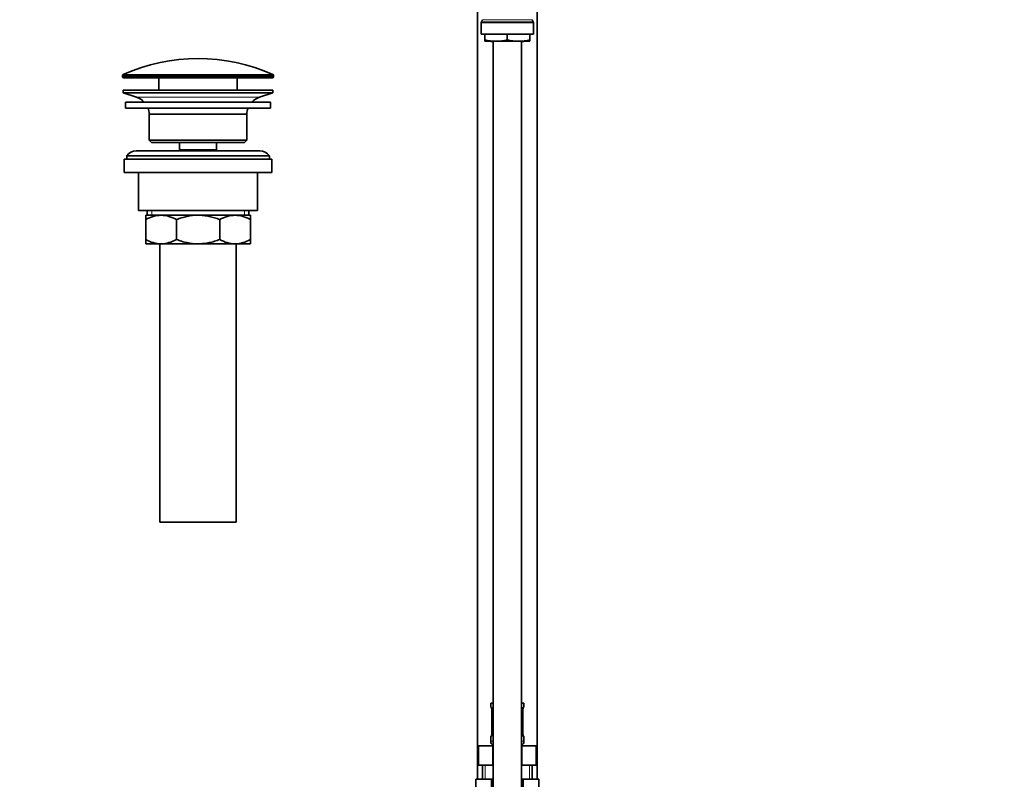
# Model space of a CAD drawing. Units: millimetres. Extents: x 0 to 1487, y 0 to 1758.
# Drawn here: x 0 to 414, y 848 to 1167 of the extents above; entities that cross this region are included whole.
import ezdxf
from ezdxf import colors
from ezdxf.entities.mleader import LeaderData, LeaderLine
from ezdxf.math import Vec2, Vec3

# ---------------------------------------------------------------- set-up
doc = ezdxf.new("R2010")
doc.units = ezdxf.units.MM
doc.layers.add('DV7_Défaut', color=7, linetype='Continuous')
doc.layers.add('Défaut', color=7, linetype='Continuous')

# ---------------------------------------------------------------- blocks, each defined once
blk = doc.blocks.new('_DOT')
at = {"color": 0}
blk.add_line((0, 0), (-1, 0), dxfattribs=at)
at = {"color": 0, "const_width": 0.333}
blk.add_lwpolyline([(-0.1665, 0, 1), (0.1665, 0, 1)], format="xyb", close=True, dxfattribs=at)
blk = doc.blocks.new('SE6')
at = {"layer": 'DV7_Défaut', "color": 7, "linetype": 'Continuous', "lineweight": 35}
for p, q in [((192.47, 1179.76), (192.47, 848.01)), ((217.47, 848.01), (217.47, 1179.76)), ((194.59, 1167.17), (194.11, 1166.34)), ((215.84, 1166.34), (215.36, 1167.17)), ((193.97, 1165.84), (193.97, 1161.11)), ((215.97, 1161.11), (215.97, 1165.84)), ((215.97, 1161.11), (193.97, 1161.11)), ((195.47, 1161.11), (195.47, 1158.64)), ((204.97, 1161.11), (204.97, 1158.64)), ((214.47, 1161.11), (214.47, 1158.64)), ((195.47, 1158.11), (195.47, 1158.64)), ((195.47, 1158.11), (200.22, 1158.11)), ((197.97, 1158.11), (197.97, 1158.01)), ((198.97, 1158.01), (197.97, 1158.01)), ((198.97, 1158.11), (198.97, 794.61)), ((200.22, 1158.11), (209.72, 1158.11)), ((214.47, 1158.11), (209.72, 1158.11)), ((210.97, 794.61), (210.97, 1158.11)), ((211.97, 1158.01), (210.97, 1158.01)), ((211.97, 1158.01), (211.97, 1158.11)), ((214.47, 1158.64), (214.47, 1158.11)), ((43.22, 1143.68), (43.22, 1143.31)), ((106.22, 1142.81), (43.72, 1142.81)), ((58.47, 1142.81), (58.47, 1137.51)), ((91.47, 1137.51), (91.47, 1142.81)), ((106.72, 1143.31), (106.72, 1143.68)), ((106.47, 1137.51), (43.47, 1137.51)), ((43.47, 1137.51), (43.47, 1136.51)), ((106.47, 1136.51), (43.47, 1136.51)), ((43.47, 1136.51), (49.16, 1134.58)), ((100.79, 1134.58), (106.47, 1136.51)), ((106.47, 1136.51), (106.47, 1137.51)), ((105.47, 1132.51), (44.47, 1132.51)), ((44.47, 1132.51), (44.47, 1130.01)), ((105.47, 1130.01), (44.47, 1130.01)), ((105.47, 1130.01), (105.47, 1132.51)), ((95.47, 1127.51), (54.47, 1127.51)), ((54.47, 1127.51), (54.47, 1116.51)), ((95.47, 1116.51), (95.47, 1127.51)), ((95.47, 1116.51), (54.47, 1116.51)), ((54.47, 1116.51), (55.47, 1115.51)), ((94.47, 1115.51), (55.47, 1115.51)), ((67.22, 1115.51), (67.22, 1112.51)), ((82.72, 1112.51), (82.72, 1115.51)), ((94.47, 1115.51), (95.47, 1116.51)), ((104.97, 1110.01), (44.97, 1110.01)), ((44.97, 1110.01), (44.97, 1108.51)), ((100.97, 1112.01), (48.97, 1112.01)), ((82.72, 1112.51), (67.22, 1112.51)), ((67.22, 1112.51), (67.69, 1112.01)), ((82.26, 1112.01), (82.72, 1112.51)), ((104.97, 1108.51), (104.97, 1110.01)), ((105.97, 1108.51), (43.97, 1108.51)), ((43.97, 1108.51), (43.97, 1103.01)), ((105.97, 1103.01), (105.97, 1108.51)), ((105.97, 1103.01), (43.97, 1103.01)), ((49.97, 1103.01), (49.97, 1087.01)), ((99.97, 1087.01), (99.97, 1103.01)), ((99.97, 1087.01), (49.97, 1087.01)), ((52.97, 1085.01), (59.42, 1085.01)), ((52.97, 1083.19), (52.97, 1085.01)), ((53.62, 1087.01), (53.62, 1085.01)), ((59.42, 1085.01), (74.97, 1085.01)), ((74.97, 1085.01), (90.53, 1085.01)), ((90.53, 1085.01), (96.97, 1085.01)), ((96.32, 1085.01), (96.32, 1087.01)), ((96.97, 1085.01), (96.97, 1083.19)), ((52.97, 1074.82), (52.97, 1083.19)), ((65.86, 1074.82), (65.86, 1083.19)), ((84.09, 1074.82), (84.09, 1083.19)), ((96.97, 1074.82), (96.97, 1083.19)), ((52.97, 1073.01), (52.97, 1074.82)), ((52.97, 1073.01), (59.42, 1073.01)), ((58.97, 1073.01), (58.97, 956.01)), ((59.42, 1073.01), (74.97, 1073.01)), ((74.97, 1073.01), (90.53, 1073.01)), ((90.53, 1073.01), (96.97, 1073.01)), ((90.97, 956.01), (90.97, 1073.01)), ((96.97, 1074.82), (96.97, 1073.01)), ((90.97, 956.01), (58.97, 956.01)), ((197.97, 880.01), (198.97, 880.01)), ((197.97, 880.01), (197.97, 878.53)), ((210.97, 880.01), (211.97, 880.01)), ((211.97, 878.53), (211.97, 880.01)), ((198.42, 877.13), (198.42, 867.25)), ((211.52, 867.25), (211.52, 877.13)), ((211.53, 877.13), (211.53, 877.33)), ((197.97, 865.85), (197.97, 864.01)), ((198.42, 867.25), (198.42, 867.04)), ((211.97, 864.01), (211.97, 865.85)), ((192.85, 862.01), (198.91, 862.01)), ((192.85, 854.01), (192.85, 862.01)), ((198.91, 862.01), (198.97, 862.01)), ((198.91, 854.01), (198.91, 862.01)), ((210.97, 862.01), (211.04, 862.01)), ((211.04, 862.01), (217.1, 862.01)), ((211.04, 854.01), (211.04, 862.01)), ((217.1, 854.01), (217.1, 862.01)), ((192.85, 854.01), (195.88, 854.01)), ((194.47, 854.01), (194.47, 848.01)), ((195.88, 854.01), (198.91, 854.01)), ((198.91, 854.01), (198.97, 854.01)), ((210.97, 854.01), (211.04, 854.01)), ((211.04, 854.01), (214.07, 854.01)), ((214.07, 854.01), (217.1, 854.01)), ((215.47, 848.01), (215.47, 854.01)), ((191.69, 848.01), (191.69, 837.01)), ((191.69, 848.01), (198.33, 848.01)), ((198.33, 848.01), (198.33, 837.01)), ((198.33, 848.01), (198.97, 848.01)), ((210.97, 848.01), (211.61, 848.01)), ((211.61, 848.01), (211.61, 837.01)), ((211.61, 848.01), (218.24, 848.01)), ((218.24, 848.01), (218.24, 837.01))]:
    blk.add_line(p, q, dxfattribs=at)
at = {"layer": 'DV7_Défaut', "color": 7, "linetype": 'Continuous', "lineweight": 18}
for p, q in [((215.36, 1167.17), (194.59, 1167.17)), ((215.97, 1165.84), (193.97, 1165.84)), ((215.84, 1166.34), (194.11, 1166.34)), ((106.72, 1143.68), (43.22, 1143.68)), ((106.72, 1143.31), (43.22, 1143.31)), ((106.43, 1144.14), (43.52, 1144.14)), ((100.79, 1134.58), (49.16, 1134.58)), ((55.5, 1087.01), (55.5, 1085.01)), ((94.45, 1087.01), (94.45, 1085.01)), ((197.97, 878.53), (198.05, 878.53)), ((211.89, 878.53), (211.97, 878.53)), ((198.45, 877.13), (198.42, 877.13)), ((198.45, 877.13), (198.45, 867.25)), ((198.56, 867.25), (198.56, 877.13)), ((198.97, 877.13), (198.56, 877.13)), ((210.97, 877.13), (211.38, 877.13)), ((211.38, 877.13), (211.38, 867.25)), ((211.5, 867.25), (211.5, 877.13)), ((211.5, 877.13), (211.52, 877.13)), ((197.97, 865.85), (198.05, 865.85)), ((198.42, 867.25), (198.45, 867.25)), ((198.56, 867.25), (198.97, 867.25)), ((211.38, 867.25), (210.97, 867.25)), ((211.52, 867.25), (211.5, 867.25)), ((211.97, 865.85), (211.89, 865.85)), ((197.97, 864.01), (198.97, 864.01)), ((210.97, 864.01), (211.97, 864.01)), ((195.66, 848.01), (195.66, 854.01)), ((214.29, 848.01), (214.29, 854.01))]:
    blk.add_line(p, q, dxfattribs=at)
at = {"layer": 'DV7_Défaut', "color": 7, "linetype": 'Continuous', "lineweight": 35}
for centre, radius, start, end in [((194.97, 1165.84), 1, 150, 180), ((214.97, 1165.84), 1, 0, 30), ((200.39, 1180.93), 22.82, 257.5642, 269.5855), ((200.06, 1180.93), 22.82, 270.4145, 282.4358), ((209.89, 1180.93), 22.82, 257.5642, 269.5855), ((209.56, 1180.93), 22.82, 270.4145, 282.4358), ((74.97, 1073.29), 77.52, 66.0633, 113.9367), ((43.72, 1143.68), 0.5, 113.9367, 180), ((43.72, 1143.31), 0.5, 180, 270), ((106.22, 1143.31), 0.5, 270, 0), ((106.22, 1143.68), 0.5, 0, 66.0633), ((46.63, 1127.14), 7.85, 43.0992, 71.2375), ((103.32, 1127.14), 7.85, 108.7625, 136.9008), ((46.63, 1127.14), 7.85, 2.6706, 21.4032), ((103.32, 1127.14), 7.85, 158.5968, 177.3294), ((48.97, 1107.01), 5, 90, 143.1301), ((100.97, 1107.01), 5, 36.8699, 90), ((59.73, 1071.55), 13.46, 91.3148, 120.1082), ((59.17, 1071.76), 13.25, 59.6607, 88.9163), ((90.84, 1071.55), 13.46, 91.3148, 120.1082), ((90.28, 1071.76), 13.25, 59.6607, 88.9163), ((59.67, 1086.26), 13.25, 239.6607, 268.9163), ((59.11, 1086.46), 13.46, 271.3148, 300.1082), ((90.78, 1086.26), 13.25, 239.6607, 268.9163), ((90.22, 1086.46), 13.46, 271.3148, 300.1082), ((198.37, 878.53), 0.4, 180, 250.9551), ((196.71, 877.36), 1.7, 3.2385, 10.2071), ((196.97, 877.22), 1.45, 356.1722, 9.1994), ((213.89, 877.21), 2.36, 169.0361, 176.8908), ((211.57, 878.53), 0.4, 303.8947, 0), ((198.37, 865.85), 0.4, 123.8947, 180), ((196.06, 867.17), 2.36, 349.0353, 356.8923), ((212.98, 867.15), 1.45, 176.1719, 189.199), ((213.23, 867.02), 1.69, 183.2204, 190.2437), ((211.57, 865.85), 0.4, 0, 70.9551), ((199.97, 864.01), 2, 180, 240), ((209.97, 864.01), 2, 300, 0)]:
    blk.add_arc(centre, radius, start, end, dxfattribs=at)
at = {"layer": 'DV7_Défaut', "color": 7, "linetype": 'Continuous', "lineweight": 18}
for centre, radius, start, end in [((195.1, 877.13), 3.35, 359.8705, 10.2708), ((201.34, 877.14), 2.78, 167.8078, 180.3687), ((208.61, 877.14), 2.78, 359.628, 12.1955), ((214.85, 877.13), 3.35, 169.7304, 180.1284), ((195.1, 867.24), 3.35, 349.7304, 0.1284), ((201.34, 867.23), 2.78, 179.628, 192.1955), ((208.61, 867.23), 2.78, 347.8078, 0.3687), ((214.84, 867.24), 3.35, 179.8705, 190.2708)]:
    blk.add_arc(centre, radius, start, end, dxfattribs=at)
for centre, major_axis, ratio, start_param, end_param in [((198.45, 878.53), (0, -0.4), 0.988455, 4.712389, 5.616403), ((198.99, 877.73), (0.391, -0.084), 0.411702, 3.62283, 4.760061), ((210.96, 877.73), (-0.391, -0.084), 0.411702, 1.523125, 2.660356), ((211.17, 877.73), (-0.394, 0.069), 0.426558, 3.136586, 3.530367), ((211.5, 878.53), (0, -0.4), 0.988455, 0.670423, 1.570796), ((198.45, 865.85), (0, -0.4), 0.988455, 3.806592, 4.712389), ((198.77, 866.65), (0.394, -0.069), 0.426558, 3.13548, 3.530367), ((198.99, 866.65), (-0.391, -0.084), 0.411702, 4.664717, 5.801948), ((210.96, 866.65), (0.391, -0.084), 0.411702, 0.481237, 1.618468), ((211.5, 865.85), (0, -0.4), 0.988455, 1.570796, 2.479586)]:
    blk.add_ellipse(centre, major_axis=major_axis, ratio=ratio, start_param=start_param, end_param=end_param, dxfattribs=at)
at = {"layer": 'DV7_Défaut', "color": 7, "linetype": 'Continuous', "lineweight": 35}
for centre, major_axis, start_param, end_param in [((198.77, 877.73), (0.394, 0.069), 2.752818, 3.14991), ((211.17, 877.73), (-0.394, 0.069), 3.109591, 3.136586), ((198.77, 866.65), (0.394, -0.069), 3.110785, 3.13548), ((211.17, 866.65), (-0.394, -0.069), 2.752818, 3.151348)]:
    blk.add_ellipse(centre, major_axis=major_axis, ratio=0.426558, start_param=start_param, end_param=end_param, dxfattribs=at)
for points, knots in [([(74.97, 1085.01), (73.41, 1085.01), (71.86, 1084.84), (69.59, 1084.37), (68.83, 1084.18), (67.33, 1083.73), (66.59, 1083.47), (65.86, 1083.19)], [0, 0, 0, 0, 0.5, 0.5, 0.75, 0.75, 1, 1, 1, 1]), ([(84.09, 1083.19), (83.36, 1083.47), (82.62, 1083.73), (81.13, 1084.17), (80.37, 1084.37), (78.85, 1084.68), (78.09, 1084.8), (76.93, 1084.92), (76.54, 1084.96), (75.76, 1085), (75.36, 1085.01), (74.97, 1085.01)], [0, 0, 0, 0, 0.25, 0.25, 0.5, 0.5, 0.75, 0.75, 0.875, 0.875, 1, 1, 1, 1]), ([(65.86, 1074.82), (66.59, 1074.54), (67.33, 1074.29), (68.83, 1073.84), (69.59, 1073.65), (71.86, 1073.18), (73.41, 1073.01), (74.97, 1073.01)], [0, 0, 0, 0, 0.25, 0.25, 0.5, 0.5, 1, 1, 1, 1]), ([(74.97, 1073.01), (75.36, 1073.01), (75.76, 1073.02), (76.54, 1073.06), (76.93, 1073.09), (78.09, 1073.21), (78.85, 1073.33), (80.37, 1073.65), (81.13, 1073.84), (82.62, 1074.29), (83.36, 1074.54), (84.09, 1074.82)], [0, 0, 0, 0, 0.125, 0.125, 0.25, 0.25, 0.5, 0.5, 0.75, 0.75, 1, 1, 1, 1]), ([(198.2, 878.23), (198.2, 878.23), (198.21, 878.22), (198.25, 878.14), (198.31, 877.97), (198.37, 877.76), (198.38, 877.63), (198.39, 877.61)], [0, 0, 0, 0, 0.119703, 0.315466, 0.606804, 0.961249, 1, 1, 1, 1]), ([(211.57, 877.66), (211.57, 877.67), (211.59, 877.8), (211.65, 878.01), (211.71, 878.18), (211.74, 878.23), (211.75, 878.23), (211.75, 878.23)], [0, 0, 0, 0, 0.0267224, 0.408647, 0.7502476, 0.9535102, 1, 1, 1, 1]), ([(198.38, 866.72), (198.38, 866.71), (198.36, 866.58), (198.3, 866.37), (198.23, 866.2), (198.2, 866.15), (198.2, 866.14), (198.2, 866.14)], [0, 0, 0, 0, 0.026841, 0.408719, 0.750278, 0.953516, 1, 1, 1, 1]), ([(211.75, 866.14), (211.75, 866.14), (211.74, 866.16), (211.7, 866.23), (211.64, 866.41), (211.58, 866.61), (211.56, 866.75), (211.56, 866.76)], [0, 0, 0, 0, 0.119703, 0.315466, 0.606804, 0.961249, 1, 1, 1, 1])]:
    blk.add_open_spline(points, degree=3, knots=knots, dxfattribs=at)
at = {"layer": 'DV7_Défaut', "color": 7, "linetype": 'Continuous', "lineweight": 18}
for points, knots in [([(198.05, 878.53), (198.08, 878.53), (198.1, 878.51), (198.16, 878.44), (198.19, 878.38), (198.25, 878.25), (198.29, 878.16), (198.35, 877.97), (198.38, 877.85), (198.4, 877.73)], [0, 0, 0, 0, 0.25, 0.25, 0.5, 0.5, 0.75, 0.75, 1, 1, 1, 1]), ([(198.63, 877.73), (198.66, 877.85), (198.69, 877.96), (198.78, 878.16), (198.83, 878.25), (198.92, 878.34), (198.95, 878.37), (198.97, 878.39)], [0, 0, 0, 0, 0.414667, 0.414667, 0.829334, 0.829334, 1, 1, 1, 1]), ([(210.98, 878.39), (211.01, 878.37), (211.03, 878.34), (211.11, 878.25), (211.17, 878.16), (211.26, 877.97), (211.29, 877.85), (211.32, 877.73)], [0, 0, 0, 0, 0.160916, 0.160916, 0.580458, 0.580458, 1, 1, 1, 1]), ([(211.55, 877.73), (211.57, 877.85), (211.6, 877.96), (211.66, 878.16), (211.69, 878.25), (211.76, 878.38), (211.79, 878.44), (211.85, 878.51), (211.87, 878.53), (211.89, 878.53)], [0, 0, 0, 0, 0.25, 0.25, 0.5, 0.5, 0.75, 0.75, 1, 1, 1, 1]), ([(198.4, 866.65), (198.38, 866.52), (198.35, 866.41), (198.29, 866.21), (198.25, 866.13), (198.19, 865.99), (198.16, 865.94), (198.1, 865.87), (198.08, 865.85), (198.05, 865.85)], [0, 0, 0, 0, 0.25, 0.25, 0.5, 0.5, 0.75, 0.75, 1, 1, 1, 1]), ([(198.97, 865.99), (198.94, 866.01), (198.92, 866.03), (198.84, 866.13), (198.78, 866.21), (198.69, 866.41), (198.66, 866.52), (198.63, 866.65)], [0, 0, 0, 0, 0.160916, 0.160916, 0.580458, 0.580458, 1, 1, 1, 1]), ([(211.32, 866.65), (211.29, 866.52), (211.26, 866.41), (211.17, 866.21), (211.11, 866.13), (211.03, 866.03), (211, 866.01), (210.98, 865.98)], [0, 0, 0, 0, 0.414667, 0.414667, 0.829334, 0.829334, 1, 1, 1, 1]), ([(211.89, 865.85), (211.87, 865.85), (211.85, 865.87), (211.79, 865.94), (211.76, 865.99), (211.7, 866.13), (211.66, 866.21), (211.6, 866.41), (211.57, 866.52), (211.55, 866.65)], [0, 0, 0, 0, 0.25, 0.25, 0.5, 0.5, 0.75, 0.75, 1, 1, 1, 1])]:
    blk.add_open_spline(points, degree=3, knots=knots, dxfattribs=at)

msp = doc.modelspace()

# ---------------------------------------------------------------- block references
at = {"layer": 'Défaut'}
msp.add_blockref('SE6', (0, 0), dxfattribs=at)

# ---------------------------------------------------------------- leaders
at = {"layer": 'Défaut', "color": 7, "linetype": 'Continuous', "lineweight": 18}
ml = msp.add_multileader_mtext('Standard', dxfattribs=at)
ml.set_content('{\\pxsm0.9;\\fSolid Edge ISO|b1||i0||c0|p34;\\W1.;24/08/2020\\P}', color=256)
ml.set_leader_properties()
ml.set_arrow_properties(name='DOT')
ml.build(insert=Vec2(0, 0))
ml.multileader.update_dxf_attribs({"leader_type": 0, "dogleg_length": 0, "arrow_head_size": 12})
ctx = ml.context
ctx.base_point, ctx.char_height, ctx.arrow_head_size, ctx.landing_gap_size = Vec3(1390.41, 1750.71), 12, 12, 4.2
notes = []
notes.append((ctx, [(0, (0, 0, 0), (0, 0), (1, 0), 1, [])]))
ctx.mtext.insert = Vec3(1392.41, 1756.83)
ml = msp.add_multileader_mtext('Standard', dxfattribs=at)
ml.set_content('{\\pxsm0.9;\\fArial|b1||i0||c0|p34;\\W1.;6590/US\\P}', color=256)
ml.set_leader_properties()
ml.set_arrow_properties(name='DOT')
ml.build(insert=Vec2(0, 0))
ml.multileader.update_dxf_attribs({"leader_type": 0, "dogleg_length": 0, "arrow_head_size": 12})
ctx = ml.context
ctx.base_point, ctx.char_height, ctx.arrow_head_size, ctx.landing_gap_size = Vec3(24.31, 1749.46), 12, 12, 4.2
notes.append((ctx, [(0, (0, 0, 0), (0, 0), (1, 0), 1, [])]))
ctx.mtext.insert = Vec3(26.31, 1755.57)
for ctx, leaders in notes:
    for number, flags, end, landing, length, lines in leaders:
        leader = LeaderData()
        leader.index, (leader.has_last_leader_line, leader.has_dogleg_vector, leader.attachment_direction) = number, flags
        leader.last_leader_point, leader.dogleg_vector, leader.dogleg_length = Vec3(end), Vec3(landing), length
        for number, points, colour, breaks in lines:
            line = LeaderLine()
            line.index, line.vertices, line.color, line.breaks = number, Vec3.list(points), colors.encode_raw_color(colour), breaks
            leader.lines.append(line)
        ctx.leaders.append(leader)

doc.saveas('drawing.dxf')
